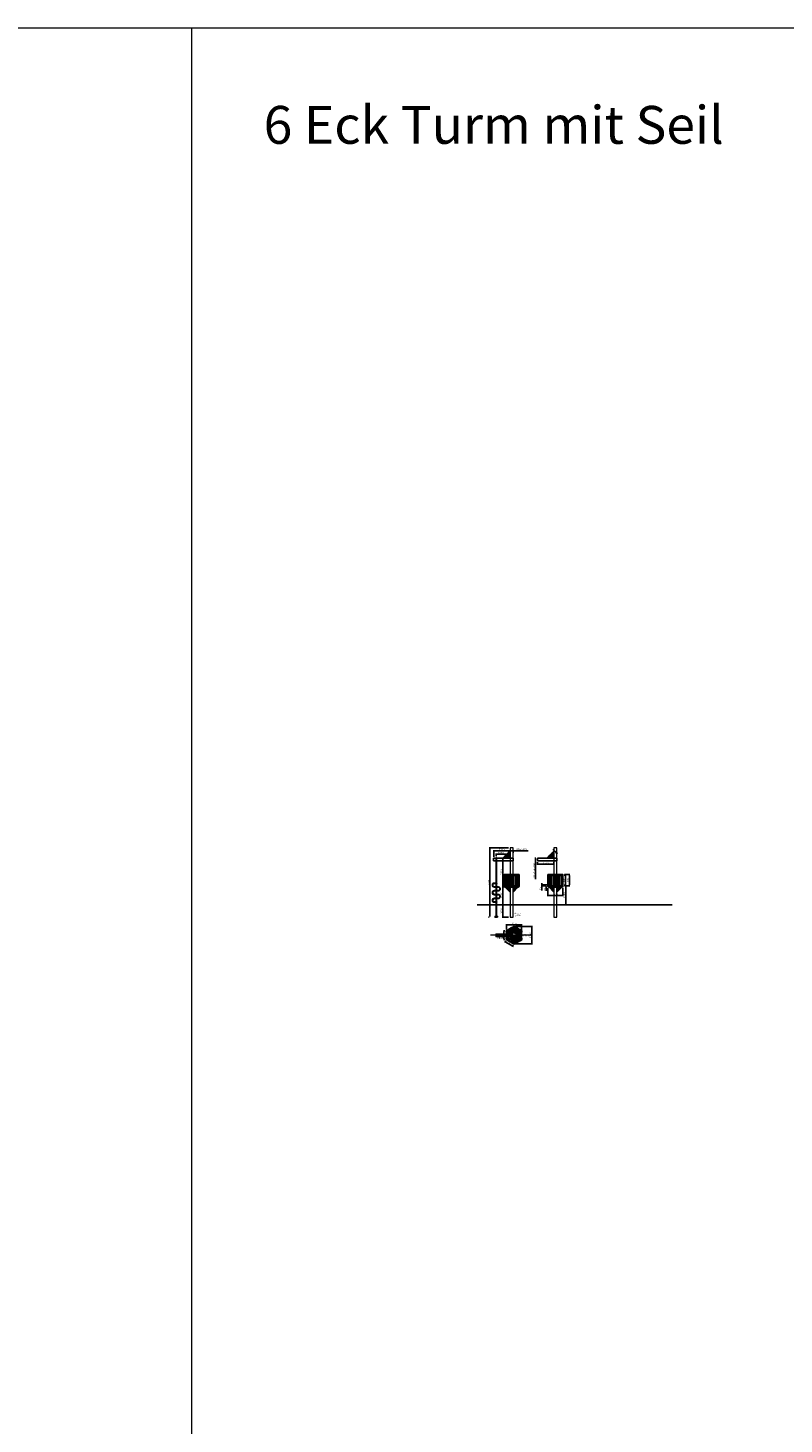
# Model space of a CAD drawing. Units: millimetres. Extents: x -21 to 503815, y -715104 to 15779.
# Drawn here: x 84425 to 144338, y -367137 to -256493 of the extents above; entities that cross this region are included whole.
import ezdxf

# ---------------------------------------------------------------- set-up
doc = ezdxf.new("R2010")
doc.units = ezdxf.units.MM
doc.header["$LTSCALE"] = 0.5
doc.header["$PDMODE"] = 32
doc.header["$PDSIZE"] = -1
for name, color, linetype, lineweight in [('AM_5', 5, 'Continuous', 50), ('Bem.Grundriß', 5, 'Continuous', 15), ('hilfs', 30, 'Continuous', 15), ('Knarre', 7, 'Continuous', 15), ('linie', 1, 'Continuous', 15), ('Normál', 1, 'Continuous', 15)]:
    doc.layers.add(name, color=color, linetype=linetype, lineweight=lineweight)
doc.styles.add('Stil1', font='timesbd.ttf')
doc.dimstyles.new('ISO-25$0', dxfattribs={"dimscale": 30, "dimtxt": 2, "dimasz": 2.5, "dimexe": 1.25, "dimexo": 3, "dimtad": 1, "dimtxsty": 'Standard', "dimcen": 2.5, "dimadec": 0, "dimazin": 0, "dimtfac": 1, "dimtmove": 0, "dimatfit": 3, "dimfxl": 0, "dimarcsym": 0})

# ---------------------------------------------------------------- blocks, each defined once
blk = doc.blocks.new('*D272')
at = {"layer": 'Bem.Grundriß', "color": 0, "lineweight": -2, "transparency": 16777216}
for p, q in [((122168, -324474), (121999, -324474)), ((122049, -324534), (122049, -325914)), ((121929, -325974), (121999, -325974))]:
    blk.add_line(p, q, dxfattribs=at)
at = {"layer": 'Bem.Grundriß', "color": 0, "transparency": 16777216}
for points in [[(122059, -324534), (122039, -324534), (122049, -324474)], [(122039, -325914), (122059, -325914), (122049, -325974)]]:
    blk.add_solid(points, dxfattribs=at)
at = {"layer": 'Defpoints', "color": 0, "transparency": 16777216}
for p in [(122288, -324474), (122049, -325974), (122049, -325974)]:
    blk.add_point(p, dxfattribs=at)
at = {"layer": 'Bem.Grundriß', "color": 0, "transparency": 16777216, "insert": (121954, -325216), "char_height": 140, "attachment_point": 5, "rotation": 90}
blk.add_mtext('\\A1;1500', dxfattribs=at)
blk = doc.blocks.new('*D273')
at = {"layer": 'Bem.Grundriß', "color": 0, "lineweight": -2, "transparency": 16777216}
for p, q in [((121927, -322293), (121997, -322293)), ((122047, -322353), (122047, -324414)), ((122035, -324474), (121997, -324474))]:
    blk.add_line(p, q, dxfattribs=at)
at = {"layer": 'Bem.Grundriß', "color": 0, "transparency": 16777216}
for points in [[(122057, -322353), (122037, -322353), (122047, -322293)], [(122037, -324414), (122057, -324414), (122047, -324474)]]:
    blk.add_solid(points, dxfattribs=at)
at = {"layer": 'Defpoints', "color": 0, "transparency": 16777216}
for p in [(122047, -322293), (122047, -324474), (122155, -324474)]:
    blk.add_point(p, dxfattribs=at)
at = {"layer": 'Bem.Grundriß', "color": 0, "transparency": 16777216, "insert": (121952, -323384), "char_height": 140, "attachment_point": 5, "rotation": 90}
blk.add_mtext('\\A1;2181', dxfattribs=at)
blk = doc.blocks.new('*D274')
at = {"layer": 'Bem.Grundriß', "color": 0, "lineweight": -2, "transparency": 16777216}
for p, q in [((121929, -325974), (121999, -325974)), ((122049, -326034), (122049, -326914)), ((122508, -326974), (121999, -326974))]:
    blk.add_line(p, q, dxfattribs=at)
at = {"layer": 'Bem.Grundriß', "color": 0, "transparency": 16777216}
for points in [[(122059, -326034), (122039, -326034), (122049, -325974)], [(122039, -326914), (122059, -326914), (122049, -326974)]]:
    blk.add_solid(points, dxfattribs=at)
at = {"layer": 'Defpoints', "color": 0, "transparency": 16777216}
for p in [(122049, -325974), (122049, -326974), (122628, -326974)]:
    blk.add_point(p, dxfattribs=at)
at = {"layer": 'Bem.Grundriß', "color": 0, "transparency": 16777216, "insert": (121954, -326474), "char_height": 140, "attachment_point": 5, "rotation": 90}
blk.add_mtext('\\A1;1000', dxfattribs=at)
blk = doc.blocks.new('*D275')
at = {"layer": 'Bem.Grundriß', "color": 0, "lineweight": -2, "transparency": 16777216}
for p, q in [((122508, -321474), (120982, -321474)), ((121032, -326914), (121032, -321534)), ((120912, -326974), (120982, -326974))]:
    blk.add_line(p, q, dxfattribs=at)
at = {"layer": 'Bem.Grundriß', "color": 0, "transparency": 16777216}
for points in [[(121042, -321534), (121022, -321534), (121032, -321474)], [(121022, -326914), (121042, -326914), (121032, -326974)]]:
    blk.add_solid(points, dxfattribs=at)
at = {"layer": 'Defpoints', "color": 0, "transparency": 16777216}
for p in [(121032, -321474), (122628, -321474), (121032, -326974)]:
    blk.add_point(p, dxfattribs=at)
at = {"layer": 'Bem.Grundriß', "color": 0, "transparency": 16777216, "insert": (120937, -324224), "char_height": 140, "attachment_point": 5, "rotation": 90}
blk.add_mtext('\\A1;5500', dxfattribs=at)
blk = doc.blocks.new('*D276')
at = {"layer": 'Bem.Grundriß', "color": 0, "lineweight": -2, "transparency": 16777216}
for p, q in [((121328, -322173), (121328, -321657)), ((121388, -321707), (122568, -321707)), ((122628, -321854), (122628, -321657))]:
    blk.add_line(p, q, dxfattribs=at)
at = {"layer": 'Bem.Grundriß', "color": 0, "transparency": 16777216}
for points in [[(121388, -321697), (121388, -321717), (121328, -321707)], [(122568, -321717), (122568, -321697), (122628, -321707)]]:
    blk.add_solid(points, dxfattribs=at)
at = {"layer": 'Defpoints', "color": 0, "transparency": 16777216}
for p in [(122628, -321707), (121328, -322293), (122628, -321974)]:
    blk.add_point(p, dxfattribs=at)
at = {"layer": 'Bem.Grundriß', "color": 0, "transparency": 16777216, "insert": (121967, -321612), "char_height": 140, "attachment_point": 5}
blk.add_mtext('\\A1;1300', dxfattribs=at)
blk = doc.blocks.new('*D277')
at = {"layer": 'Bem.Grundriß', "color": 0, "lineweight": -2, "transparency": 16777216}
for p, q in [((121538, -322123), (121538, -321914)), ((121598, -321964), (122568, -321964)), ((122628, -322123), (122628, -321914))]:
    blk.add_line(p, q, dxfattribs=at)
at = {"layer": 'Bem.Grundriß', "color": 0, "transparency": 16777216}
for points in [[(121598, -321954), (121598, -321974), (121538, -321964)], [(122568, -321974), (122568, -321954), (122628, -321964)]]:
    blk.add_solid(points, dxfattribs=at)
at = {"layer": 'Defpoints', "color": 0, "transparency": 16777216}
for p in [(122628, -321964), (121538, -322243), (122628, -322243)]:
    blk.add_point(p, dxfattribs=at)
at = {"layer": 'Bem.Grundriß', "color": 0, "transparency": 16777216, "insert": (121894, -321869), "char_height": 140, "attachment_point": 5}
blk.add_mtext('\\A1;1090', dxfattribs=at)
blk = doc.blocks.new('*D278')
at = {"layer": 'Bem.Grundriß', "color": 0, "lineweight": -2, "transparency": 16777216}
for p, q in [((125621, -324664), (125621, -325305)), ((125681, -325255), (126761, -325255)), ((126821, -324664), (126821, -325305))]:
    blk.add_line(p, q, dxfattribs=at)
at = {"layer": 'Bem.Grundriß', "color": 0, "transparency": 16777216}
for points in [[(125681, -325245), (125681, -325265), (125621, -325255)], [(126761, -325265), (126761, -325245), (126821, -325255)]]:
    blk.add_solid(points, dxfattribs=at)
at = {"layer": 'Defpoints', "color": 0, "transparency": 16777216}
for p in [(125621, -324544), (126821, -324544), (126821, -325255)]:
    blk.add_point(p, dxfattribs=at)
at = {"layer": 'Bem.Grundriß', "color": 0, "transparency": 16777216, "insert": (126221, -325160), "char_height": 140, "attachment_point": 5}
blk.add_mtext('\\A1;1200', dxfattribs=at)
blk = doc.blocks.new('*D279')
at = {"layer": 'Bem.Grundriß', "color": 0, "lineweight": -2, "transparency": 16777216}
for p, q in [((125501, -324394), (125095, -324394)), ((125501, -324474), (125095, -324474)), ((125145, -324334), (125145, -324274)), ((125145, -324394), (125145, -324474)), ((125145, -324474), (125145, -324860)), ((125145, -324534), (125145, -324594))]:
    blk.add_line(p, q, dxfattribs=at)
at = {"layer": 'Bem.Grundriß', "color": 0, "transparency": 16777216}
for points in [[(125135, -324334), (125155, -324334), (125145, -324394)], [(125155, -324534), (125135, -324534), (125145, -324474)]]:
    blk.add_solid(points, dxfattribs=at)
at = {"layer": 'Defpoints', "color": 0, "transparency": 16777216}
for p in [(125145, -324474), (125621, -324394), (125621, -324474)]:
    blk.add_point(p, dxfattribs=at)
at = {"layer": 'Bem.Grundriß', "color": 0, "transparency": 16777216, "insert": (125050, -324727), "char_height": 140, "attachment_point": 5, "rotation": 90}
blk.add_mtext('\\A1;80', dxfattribs=at)
blk = doc.blocks.new('*D280')
at = {"layer": 'Bem.Grundriß', "color": 0, "lineweight": -2, "transparency": 16777216}
for p, q in [((126941, -323594), (127376, -323594)), ((127326, -323654), (127326, -324414)), ((126941, -324474), (127376, -324474))]:
    blk.add_line(p, q, dxfattribs=at)
at = {"layer": 'Bem.Grundriß', "color": 0, "transparency": 16777216}
for points in [[(127336, -323654), (127316, -323654), (127326, -323594)], [(127316, -324414), (127336, -324414), (127326, -324474)]]:
    blk.add_solid(points, dxfattribs=at)
at = {"layer": 'Defpoints', "color": 0, "transparency": 16777216}
for p in [(126821, -323594), (126821, -324474), (127326, -324474)]:
    blk.add_point(p, dxfattribs=at)
at = {"layer": 'Bem.Grundriß', "color": 0, "transparency": 16777216, "insert": (127231, -324034), "char_height": 140, "attachment_point": 5, "rotation": 90}
blk.add_mtext('\\A1;880', dxfattribs=at)
blk = doc.blocks.new('*D281')
at = {"layer": 'Bem.Grundriß', "color": 0, "lineweight": -2, "transparency": 16777216}
for p, q in [((126907, -323634), (127063, -323634)), ((127013, -323694), (127013, -324374)), ((126907, -324434), (127063, -324434))]:
    blk.add_line(p, q, dxfattribs=at)
at = {"layer": 'Bem.Grundriß', "color": 0, "transparency": 16777216}
for points in [[(127023, -323694), (127003, -323694), (127013, -323634)], [(127003, -324374), (127023, -324374), (127013, -324434)]]:
    blk.add_solid(points, dxfattribs=at)
at = {"layer": 'Defpoints', "color": 0, "transparency": 16777216}
for p in [(126787, -323634), (126787, -324434), (127013, -324434)]:
    blk.add_point(p, dxfattribs=at)
at = {"layer": 'Bem.Grundriß', "color": 0, "transparency": 16777216, "insert": (126918, -324029), "char_height": 140, "attachment_point": 5, "rotation": 90}
blk.add_mtext('\\A1;800', dxfattribs=at)
blk = doc.blocks.new('*D282')
at = {"layer": 'Bem.Grundriß', "color": 0, "lineweight": -2, "transparency": 16777216}
for p, q in [((126941, -324474), (127083, -324474)), ((127033, -324534), (127033, -325914)), ((126941, -325974), (127083, -325974))]:
    blk.add_line(p, q, dxfattribs=at)
at = {"layer": 'Bem.Grundriß', "color": 0, "transparency": 16777216}
for points in [[(127043, -324534), (127023, -324534), (127033, -324474)], [(127023, -325914), (127043, -325914), (127033, -325974)]]:
    blk.add_solid(points, dxfattribs=at)
at = {"layer": 'Defpoints', "color": 0, "transparency": 16777216}
for p in [(126821, -324474), (126821, -325974), (127033, -325974)]:
    blk.add_point(p, dxfattribs=at)
at = {"layer": 'Bem.Grundriß', "color": 0, "transparency": 16777216, "insert": (126938, -325224), "char_height": 140, "attachment_point": 5, "rotation": 90}
blk.add_mtext('\\A1;1500', dxfattribs=at)
blk = doc.blocks.new('*D283')
at = {"layer": 'Bem.Grundriß', "color": 0, "lineweight": -2, "transparency": 16777216}
for p, q in [((125501, -324474), (125434, -324474)), ((125501, -324504), (125434, -324504)), ((125484, -324414), (125484, -324354)), ((125484, -324474), (125484, -324504)), ((125484, -324564), (125484, -324890))]:
    blk.add_line(p, q, dxfattribs=at)
at = {"layer": 'Bem.Grundriß', "color": 0, "transparency": 16777216}
for points in [[(125474, -324414), (125494, -324414), (125484, -324474)], [(125494, -324564), (125474, -324564), (125484, -324504)]]:
    blk.add_solid(points, dxfattribs=at)
at = {"layer": 'Defpoints', "color": 0, "transparency": 16777216}
for p in [(125484, -324504), (125621, -324474), (125621, -324504)]:
    blk.add_point(p, dxfattribs=at)
at = {"layer": 'Bem.Grundriß', "color": 0, "transparency": 16777216, "insert": (125389, -324757), "char_height": 140, "attachment_point": 5, "rotation": 90}
blk.add_mtext('\\A1;30', dxfattribs=at)
blk = doc.blocks.new('*D284')
at = {"layer": 'Bem.Grundriß', "color": 0, "lineweight": -2, "transparency": 16777216}
for p, q in [((122628, -321854), (122628, -321657)), ((122808, -321707), (122688, -321707)), ((122868, -321854), (122868, -321657)), ((122868, -321707), (124055, -321707))]:
    blk.add_line(p, q, dxfattribs=at)
at = {"layer": 'Bem.Grundriß', "color": 0, "transparency": 16777216}
for points in [[(122688, -321697), (122688, -321717), (122628, -321707)], [(122808, -321717), (122808, -321697), (122868, -321707)]]:
    blk.add_solid(points, dxfattribs=at)
at = {"layer": 'Defpoints', "color": 0, "transparency": 16777216}
for p in [(122628, -321707), (122628, -321974), (122868, -321974)]:
    blk.add_point(p, dxfattribs=at)
at = {"layer": 'Bem.Grundriß', "color": 0, "transparency": 16777216, "insert": (123525, -321611), "char_height": 140, "attachment_point": 5}
blk.add_mtext('\\A1;%%C300-350', dxfattribs=at)
blk = doc.blocks.new('*D285')
at = {"layer": 'Bem.Grundriß', "color": 0, "lineweight": -2, "transparency": 16777216}
for p, q in [((124801, -322613), (124801, -322824)), ((124861, -322774), (126041, -322774)), ((126101, -322613), (126101, -322824))]:
    blk.add_line(p, q, dxfattribs=at)
at = {"layer": 'Bem.Grundriß', "color": 0, "transparency": 16777216}
for points in [[(124861, -322764), (124861, -322784), (124801, -322774)], [(126041, -322784), (126041, -322764), (126101, -322774)]]:
    blk.add_solid(points, dxfattribs=at)
at = {"layer": 'Defpoints', "color": 0, "transparency": 16777216}
for p in [(124801, -322493), (126101, -322493), (126101, -322774)]:
    blk.add_point(p, dxfattribs=at)
at = {"layer": 'Bem.Grundriß', "color": 0, "transparency": 16777216, "insert": (125451, -322679), "char_height": 140, "attachment_point": 5}
blk.add_mtext('\\A1;1300', dxfattribs=at)
blk = doc.blocks.new('*D286')
at = {"layer": 'Bem.Grundriß', "color": 0, "lineweight": -2, "transparency": 16777216}
for p, q in [((124681, -322293), (124598, -322293)), ((124681, -322493), (124598, -322493)), ((124648, -322353), (124648, -322433)), ((124648, -322493), (124648, -323963))]:
    blk.add_line(p, q, dxfattribs=at)
at = {"layer": 'Bem.Grundriß', "color": 0, "transparency": 16777216}
for points in [[(124658, -322353), (124638, -322353), (124648, -322293)], [(124638, -322433), (124658, -322433), (124648, -322493)]]:
    blk.add_solid(points, dxfattribs=at)
at = {"layer": 'Defpoints', "color": 0, "transparency": 16777216}
for p in [(124648, -322493), (124801, -322293), (124801, -322493)]:
    blk.add_point(p, dxfattribs=at)
at = {"layer": 'Bem.Grundriß', "color": 0, "transparency": 16777216, "insert": (124553, -323258), "char_height": 140, "attachment_point": 5, "rotation": 90}
blk.add_mtext('\\A1;RH %%C140-180', dxfattribs=at)
blk = doc.blocks.new('A$C28974419')
at = {"color": 0, "linetype": 'Continuous', "lineweight": 0}
for p, q in [((93, 468), (131, 490)), ((93, 436), (93, 468)), ((93, 466), (111, 435)), ((134, 483), (101, 464)), ((101, 464), (101, 435)), ((111, 435), (101, 452)), ((125, 434), (102, 474)), ((102, 474), (125, 434)), ((138, 435), (113, 480)), ((117, 473), (138, 435)), ((123, 486), (146, 447)), ((146, 447), (127, 479)), ((131, 490), (153, 503)), ((133, 492), (159, 447)), ((153, 494), (134, 483)), ((159, 447), (137, 485)), ((144, 498), (204, 394)), ((200, 401), (148, 491)), ((153, 503), (213, 468)), ((205, 464), (153, 494)), ((155, 502), (213, 402)), ((205, 416), (163, 488)), ((176, 490), (213, 426)), ((205, 440), (184, 476)), ((197, 478), (213, 450)), ((205, 404), (205, 464)), ((205, 464), (205, 464)), ((205, 464), (205, 464)), ((213, 468), (213, 399)), ((130, 378), (93, 442)), ((93, 399), (93, 436)), ((109, 390), (93, 418)), ((153, 364), (93, 399)), ((101, 435), (101, 404)), ((101, 428), (122, 392)), ((101, 404), (101, 404)), ((101, 404), (101, 404)), ((101, 404), (153, 374)), ((143, 380), (111, 435)), ((111, 435), (151, 366)), ((158, 377), (125, 434)), ((125, 434), (162, 370)), ((147, 420), (169, 383)), ((173, 376), (147, 420)), ((153, 374), (205, 404)), ((213, 399), (153, 364)), ((179, 389), (161, 421)), ((161, 421), (183, 382)), ((189, 395), (168, 432)), ((168, 432), (193, 388))]:
    blk.add_line(p, q, dxfattribs=at)
blk.add_circle((153, 434), 17.5, dxfattribs=at)
at = {"layer": 'linie', "linetype": 'Continuous', "lineweight": 0}
blk.add_circle((153, 434), 17.5, dxfattribs=at)
blk = doc.blocks.new('*D287')
at = {"layer": 'Bem.Grundriß', "color": 0, "lineweight": -2, "transparency": 16777216}
for p, q in [((122222, -328051), (122095, -328051)), ((122145, -328111), (122145, -328684)), ((122222, -328744), (122095, -328744))]:
    blk.add_line(p, q, dxfattribs=at)
at = {"layer": 'Bem.Grundriß', "color": 0, "transparency": 16777216}
for points in [[(122155, -328111), (122135, -328111), (122145, -328051)], [(122135, -328684), (122155, -328684), (122145, -328744)]]:
    blk.add_solid(points, dxfattribs=at)
at = {"layer": 'Defpoints', "color": 0, "transparency": 16777216}
for p in [(122342, -328051), (122145, -328744), (122342, -328744)]:
    blk.add_point(p, dxfattribs=at)
at = {"layer": 'Bem.Grundriß', "color": 0, "transparency": 16777216, "insert": (122050, -328398), "char_height": 140, "attachment_point": 5, "rotation": 90}
blk.add_mtext('\\A1;693', dxfattribs=at)
blk = doc.blocks.new('*D288')
at = {"layer": 'Bem.Grundriß', "color": 0, "lineweight": -2, "transparency": 16777216}
for p, q in [((122282, -328848), (122210, -328972)), ((122287, -328958), (122783, -329245)), ((122882, -329194), (122810, -329318))]:
    blk.add_line(p, q, dxfattribs=at)
at = {"layer": 'Bem.Grundriß', "color": 0, "transparency": 16777216}
for points in [[(122292, -328950), (122282, -328967), (122235, -328928)], [(122778, -329254), (122788, -329236), (122835, -329275)]]:
    blk.add_solid(points, dxfattribs=at)
at = {"layer": 'Defpoints', "color": 0, "transparency": 16777216}
for p in [(122342, -328744), (122835, -329275), (122942, -329090)]:
    blk.add_point(p, dxfattribs=at)
at = {"layer": 'Bem.Grundriß', "color": 0, "transparency": 16777216, "insert": (122583, -329019), "char_height": 140, "attachment_point": 5, "rotation": 330}
blk.add_mtext('\\A1;693', dxfattribs=at)
blk = doc.blocks.new('*D289')
at = {"layer": 'Bem.Grundriß', "color": 0, "lineweight": -2, "transparency": 16777216}
for p, q in [((122342, -327931), (122342, -327528)), ((122402, -327578), (123482, -327578)), ((123542, -327931), (123542, -327528))]:
    blk.add_line(p, q, dxfattribs=at)
at = {"layer": 'Bem.Grundriß', "color": 0, "transparency": 16777216}
for points in [[(122402, -327568), (122402, -327588), (122342, -327578)], [(123482, -327588), (123482, -327568), (123542, -327578)]]:
    blk.add_solid(points, dxfattribs=at)
at = {"layer": 'Defpoints', "color": 0, "transparency": 16777216}
for p in [(122342, -328051), (123542, -327578), (123542, -328051)]:
    blk.add_point(p, dxfattribs=at)
at = {"layer": 'Bem.Grundriß', "color": 0, "transparency": 16777216, "insert": (122942, -327483), "char_height": 140, "attachment_point": 5}
blk.add_mtext('\\A1;1200', dxfattribs=at)
blk = doc.blocks.new('*D290')
at = {"layer": 'Bem.Grundriß', "color": 0, "lineweight": -2, "transparency": 16777216}
for p, q in [((123062, -327705), (124399, -327705)), ((124349, -327765), (124349, -329030)), ((123062, -329090), (124399, -329090))]:
    blk.add_line(p, q, dxfattribs=at)
at = {"layer": 'Bem.Grundriß', "color": 0, "transparency": 16777216}
for points in [[(124359, -327765), (124339, -327765), (124349, -327705)], [(124339, -329030), (124359, -329030), (124349, -329090)]]:
    blk.add_solid(points, dxfattribs=at)
at = {"layer": 'Defpoints', "color": 0, "transparency": 16777216}
for p in [(122942, -327705), (122942, -329090), (124349, -329090)]:
    blk.add_point(p, dxfattribs=at)
at = {"layer": 'Bem.Grundriß', "color": 0, "transparency": 16777216, "insert": (124254, -328398), "char_height": 140, "attachment_point": 5, "rotation": 90}
blk.add_mtext('\\A1;1386', dxfattribs=at)
blk = doc.blocks.new('*D291')
at = {"layer": 'AM_5', "color": 0, "linetype": 'ByBlock', "lineweight": -2, "transparency": 16777216}
for p, q in [((126079, -321644), (126026, -321591)), ((126095, -321734), (126158, -321671)), ((126132, -321697), (126181, -321747)), ((126144, -321784), (126208, -321720)), ((126234, -321800), (126379, -321945))]:
    blk.add_line(p, q, dxfattribs=at)
at = {"layer": 'AM_5', "color": 0, "transparency": 16777216}
for points in [[(126070, -321653), (126087, -321635), (126132, -321697)], [(126243, -321791), (126225, -321809), (126181, -321747)]]:
    blk.add_solid(points, dxfattribs=at)
at = {"layer": 'Defpoints', "color": 0, "transparency": 16777216}
for p in [(126031, -321798), (126081, -321847), (126181, -321747)]:
    blk.add_point(p, dxfattribs=at)
at = {"layer": 'AM_5', "color": 0, "transparency": 16777216, "insert": (126368, -321864), "char_height": 60, "attachment_point": 5, "rotation": 315}
blk.add_mtext('70', dxfattribs=at)

msp = doc.modelspace()

# ---------------------------------------------------------------- linework, layer by layer
for p, q in [((122747.844, -323673.896, 3494.704), (122747.844, -323593.896, 3494.704)), ((126221.287, -323673.896), (126221.287, -323593.896)), ((122147.844, -324543.896, 3494.704), (122187.844, -324583.896, 3494.704)), ((123347.844, -324543.896, 3494.704), (123307.844, -324583.896, 3494.704)), ((125621.287, -324543.896), (125661.287, -324583.896)), ((126821.287, -324543.896), (126781.287, -324583.896)), ((120031.892, -325973.896, 3494.704), (135469.86, -325973.896, 3494.704)), ((124359.506, -325973.896), (127694.866, -325973.896)), ((122798.243, -328297.94), (122798.243, -328397.813)), ((122798.243, -328397.813), (123116.946, -328397.813))]:
    msp.add_line(p, q)
at = {"elevation": 3494.704}
for points in [[(122062.159, -322293.349), (122161.154, -322293.349), (122627.844, -321826.659), (122627.844, -321727.664)], [(122380.169, -322293.349), (122489.294, -322293.349), (122462.494, -321892.332), (122349.294, -322006.236)], [(122518.72, -322293.349), (122627.844, -322293.349), (122627.844, -321727.664), (122487.844, -321867.664)], [(121327.844, -322293.349), (121327.844, -322493.349), (122867.844, -322493.349), (122867.844, -322293.349)], [(121555.344, -322533.349), (121520.344, -322533.349), (121520.344, -322493.349), (121555.344, -322493.349)], [(121543.844, -322493.349), (121531.844, -322493.349), (121531.844, -322243.349), (121543.844, -322243.349)], [(122627.844, -322293.349), (122627.844, -322223.349), (122230.778, -322223.349), (122160.581, -322293.349)], [(122209.034, -322292.923), (122350.916, -322293.327), (122299.512, -322055.946), (122186.312, -322169.85)], [(122147.844, -323593.896), (122147.844, -323673.896), (123347.844, -323673.896), (123347.844, -323593.896)], [(122147.844, -324543.896), (122222.844, -324583.896), (122222.844, -323593.896), (122147.844, -323593.896)], [(122252.844, -324583.896), (122392.844, -324583.896), (122392.844, -323593.896), (122252.844, -323593.896)], [(122422.844, -324583.896), (122562.844, -324583.896), (122562.844, -323593.896), (122422.844, -323593.896)], [(122592.844, -324583.896), (122732.844, -324583.896), (122732.844, -323593.896), (122592.844, -323593.896)], [(122762.844, -324583.896), (122902.844, -324583.896), (122902.844, -323593.896), (122762.844, -323593.896)], [(122932.844, -324583.896), (123072.844, -324583.896), (123072.844, -323593.896), (122932.844, -323593.896)], [(123102.844, -324583.896), (123242.844, -324583.896), (123242.844, -323593.896), (123102.844, -323593.896)], [(123347.844, -324543.896), (123272.844, -324583.896), (123272.844, -323593.896), (123347.844, -323593.896)], [(123347.844, -324503.896), (123347.844, -324473.896), (122147.844, -324473.896), (122147.844, -324503.896)], [(122287.844, -324503.896), (122287.844, -324473.896), (122147.844, -324473.896), (122147.844, -324503.896)], [(122427.844, -324503.896), (122427.844, -324473.896), (122287.844, -324473.896), (122287.844, -324503.896)], [(122567.844, -324503.896), (122567.844, -324473.896), (122427.844, -324473.896), (122427.844, -324503.896)], [(122707.844, -324503.896), (122707.844, -324473.896), (122567.844, -324473.896), (122567.844, -324503.896)], [(122847.844, -324503.896), (122847.844, -324473.896), (122707.844, -324473.896), (122707.844, -324503.896)], [(122987.844, -324503.896), (122987.844, -324473.896), (122847.844, -324473.896), (122847.844, -324503.896)], [(123127.844, -324503.896), (123127.844, -324473.896), (122987.844, -324473.896), (122987.844, -324503.896)], [(123267.844, -324503.896), (123267.844, -324473.896), (123127.844, -324473.896), (123127.844, -324503.896)], [(123347.844, -324503.896), (123347.844, -324473.896), (123267.844, -324473.896), (123267.844, -324503.896)], [(121555.344, -326173.896), (121520.344, -326173.896), (121520.344, -326133.896), (121555.344, -326133.896)], [(121637.844, -326973.896), (121437.844, -326973.896), (121437.844, -326903.896), (121637.844, -326903.896)]]:
    msp.add_lwpolyline(points, close=True, dxfattribs=at)
for points in [[(125535.602, -322293.349), (125634.597, -322293.349), (126101.287, -321826.659), (126101.287, -321727.664)], [(125853.612, -322293.349), (125962.736, -322293.349), (125935.937, -321892.332), (125822.736, -322006.236)], [(125992.163, -322293.349), (126101.287, -322293.349), (126101.287, -321727.664), (125961.287, -321867.664)], [(124801.287, -322293.349), (124801.287, -322493.349), (126341.287, -322493.349), (126341.287, -322293.349)], [(126101.287, -322293.349), (126101.287, -322223.349), (125704.221, -322223.349), (125634.024, -322293.349)], [(125682.477, -322292.923), (125824.359, -322293.327), (125772.955, -322055.946), (125659.755, -322169.85)], [(125621.287, -323593.896), (125621.287, -323673.896), (126821.287, -323673.896), (126821.287, -323593.896)], [(125621.287, -324543.896), (125696.287, -324583.896), (125696.287, -323593.896), (125621.287, -323593.896)], [(125726.287, -324583.896), (125866.287, -324583.896), (125866.287, -323593.896), (125726.287, -323593.896)], [(125896.287, -324583.896), (126036.287, -324583.896), (126036.287, -323593.896), (125896.287, -323593.896)], [(126066.287, -324583.896), (126206.287, -324583.896), (126206.287, -323593.896), (126066.287, -323593.896)], [(126236.287, -324583.896), (126376.287, -324583.896), (126376.287, -323593.896), (126236.287, -323593.896)], [(126406.287, -324583.896), (126546.287, -324583.896), (126546.287, -323593.896), (126406.287, -323593.896)], [(126576.287, -324583.896), (126716.287, -324583.896), (126716.287, -323593.896), (126576.287, -323593.896)], [(126821.287, -324543.896), (126746.287, -324583.896), (126746.287, -323593.896), (126821.287, -323593.896)], [(126821.287, -324503.896), (126821.287, -324473.896), (125621.287, -324473.896), (125621.287, -324503.896)], [(125761.287, -324503.896), (125761.287, -324473.896), (125621.287, -324473.896), (125621.287, -324503.896)], [(125901.287, -324503.896), (125901.287, -324473.896), (125761.287, -324473.896), (125761.287, -324503.896)], [(126041.287, -324503.896), (126041.287, -324473.896), (125901.287, -324473.896), (125901.287, -324503.896)], [(126181.287, -324503.896), (126181.287, -324473.896), (126041.287, -324473.896), (126041.287, -324503.896)], [(126321.287, -324503.896), (126321.287, -324473.896), (126181.287, -324473.896), (126181.287, -324503.896)], [(126461.287, -324503.896), (126461.287, -324473.896), (126321.287, -324473.896), (126321.287, -324503.896)], [(126601.287, -324503.896), (126601.287, -324473.896), (126461.287, -324473.896), (126461.287, -324503.896)], [(126741.287, -324503.896), (126741.287, -324473.896), (126601.287, -324473.896), (126601.287, -324503.896)], [(126821.287, -324503.896), (126821.287, -324473.896), (126741.287, -324473.896), (126741.287, -324503.896)]]:
    msp.add_lwpolyline(points, close=True)
for points in [[(121525.844, -322493.349), (121525.844, -326173.896)], [(121537.844, -322493.349), (121537.844, -326173.896)], [(121549.844, -322493.349), (121549.844, -326173.896)], [(121387.844, -324261.896), (121587.844, -324261.896)], [(121387.844, -324273.896), (121587.844, -324273.896)], [(121387.844, -324285.896), (121587.844, -324285.896)], [(121387.844, -324561.896), (121537.844, -324561.896)], [(121387.844, -324573.896), (121537.844, -324573.896)], [(121387.844, -324585.896), (121537.844, -324585.896)], [(121387.844, -324861.896), (121537.844, -324861.896)], [(121387.844, -324873.896), (121537.844, -324873.896)], [(121387.844, -324885.896), (121537.844, -324885.896)], [(121387.844, -325161.896), (121537.844, -325161.896)], [(121387.844, -325173.896), (121537.844, -325173.896)], [(121387.844, -325185.896), (121537.844, -325185.896)], [(121687.844, -324561.896), (121537.844, -324561.896)], [(121687.844, -324573.896), (121537.844, -324573.896)], [(121687.844, -324585.896), (121537.844, -324585.896)], [(121687.844, -324861.896), (121537.844, -324861.896)], [(121687.844, -324873.896), (121537.844, -324873.896)], [(121687.844, -324885.896), (121537.844, -324885.896)], [(121687.844, -325161.896), (121537.844, -325161.896)], [(121687.844, -325173.896), (121537.844, -325173.896)], [(121687.844, -325185.896), (121537.844, -325185.896)], [(121587.844, -324285.896), (121587.844, -324261.896)], [(123347.844, -324543.896), (123347.844, -324503.896), (122147.844, -324503.896), (122147.844, -324543.896)], [(122187.844, -324583.896), (123307.844, -324583.896)], [(121387.844, -325461.896), (121537.844, -325461.896)], [(121387.844, -325473.896), (121537.844, -325473.896)], [(121387.844, -325485.896), (121537.844, -325485.896)], [(121387.844, -325761.896), (121537.844, -325761.896)], [(121387.844, -325773.896), (121537.844, -325773.896)], [(121387.844, -325785.896), (121537.844, -325785.896)], [(121527.844, -326173.896), (121527.844, -326973.896)], [(121687.844, -325461.896), (121537.844, -325461.896)], [(121687.844, -325473.896), (121537.844, -325473.896)], [(121687.844, -325485.896), (121537.844, -325485.896)], [(121587.844, -325761.896), (121537.844, -325761.896)], [(121537.844, -325761.896), (121587.844, -325761.896), (121587.844, -325785.896)], [(121587.844, -325773.896), (121537.844, -325773.896)], [(121587.844, -325785.896), (121537.844, -325785.896)], [(121687.844, -325973.896), (121537.844, -325973.896)], [(121537.844, -326173.896), (121537.844, -326973.896)], [(121547.844, -326173.896), (121547.844, -326973.896)], [(121547.844, -326973.896), (121527.844, -326973.896)]]:
    msp.add_lwpolyline(points, dxfattribs=at)
for points in [[(126821.287, -324543.896), (126821.287, -324503.896), (125621.287, -324503.896), (125621.287, -324543.896)], [(125661.287, -324583.896), (126781.287, -324583.896)], [(122798.243, -328297.94), (121521.946, -328298.449), (121521.946, -328498.449), (123116.946, -328497.813), (123116.946, -328397.813)]]:
    msp.add_lwpolyline(points)
for centre, radius, start, end in [((121387.844, -324423.896, 3494.704), 162, 90, 270), ((121387.844, -325023.896, 3494.704), 162, 90, 270), ((121387.844, -324423.896, 3494.704), 150, 90, 270), ((121387.844, -325023.896, 3494.704), 150, 90, 270), ((121387.844, -324423.896, 3494.704), 138, 90, 270), ((121387.844, -325023.896, 3494.704), 138, 90, 270), ((121687.844, -324723.896, 3494.704), 162, 270, 90), ((121687.844, -324723.896, 3494.704), 150, 270, 90), ((121687.844, -324723.896, 3494.704), 138, 270, 90), ((121687.844, -325323.896, 3494.704), 162, 270, 90), ((121687.844, -325323.896, 3494.704), 150, 270, 90), ((121687.844, -325323.896, 3494.704), 138, 270, 90), ((121387.844, -325623.896, 3494.704), 162, 90, 270), ((121387.844, -325623.896, 3494.704), 150, 90, 270), ((121387.844, -325623.896, 3494.704), 138, 90, 270)]:
    msp.add_arc(centre, radius, start, end)
at = {"layer": 'hilfs'}
msp.add_line((124415.524, -328397.813), (121080.164, -328397.813), dxfattribs=at)
at = {"layer": 'linie', "elevation": 3494.704}
msp.add_lwpolyline([(122627.844, -326973.896), (122867.844, -326973.896), (122867.844, -321473.896), (122627.844, -321473.896)], close=True, dxfattribs=at)
at = {"layer": 'linie'}
msp.add_lwpolyline([(126101.287, -326973.896), (126341.287, -326973.896), (126341.287, -321473.896), (126101.287, -321473.896)], close=True, dxfattribs=at)
at = {"layer": 'Normál'}
for points in [[(24512.437, -256492.746), (430922.364, -256492.746), (430922.364, -371145.666), (24512.437, -371145.666)], [(97404.819, -256492.746), (503814.746, -256492.746), (503814.746, -371145.666), (97404.819, -371145.666)], [(122335.338, -324584.918), (122406.323, -324584.918), (122398.517, -324731.086), (122338.177, -324673.612)], [(122448.205, -324584.208), (122519.19, -324584.208), (122495.056, -324833.26), (122450.334, -324788.559)], [(122553.973, -324584.208), (122624.958, -324584.208), (122580.674, -324926.062), (122535.952, -324881.361)], [(122941.716, -324584.208), (122870.731, -324584.208), (122915.015, -324926.062), (122959.737, -324881.361)], [(123047.484, -324584.208), (122976.499, -324584.208), (123000.633, -324833.26), (123045.354, -324788.559)], [(123160.351, -324584.918), (123089.366, -324584.918), (123097.172, -324731.086), (123157.511, -324673.612)], [(126101.287, -324977.048), (126101.287, -324880.267), (125792.775, -324583.896), (125723.58, -324583.896)], [(126341.287, -324977.048), (126341.287, -324880.267), (126649.8, -324583.896), (126718.994, -324583.896)], [(122341.854, -328161.204), (122309.854, -328161.204), (122309.854, -328051.204), (122341.854, -328051.204)], [(122341.854, -328051.204), (122325.854, -328023.491), (122447.098, -327953.491), (122463.098, -327981.204)], [(122545.37, -327934.102), (122529.37, -327906.389), (122468.748, -327941.389), (122484.748, -327969.102)], [(122627.643, -327886.602), (122611.643, -327858.889), (122551.021, -327893.889), (122567.021, -327921.602)], [(122709.915, -327839.102), (122693.915, -327811.389), (122633.293, -327846.389), (122649.293, -327874.102)], [(122792.187, -327791.602), (122776.187, -327763.889), (122715.566, -327798.889), (122731.566, -327826.602)], [(122820.611, -327774.794), (122804.611, -327747.081), (122925.854, -327677.081), (122941.854, -327704.794)], [(122941.854, -327704.794), (122957.854, -327677.081), (123079.098, -327747.081), (123063.098, -327774.794)], [(123145.653, -327822.442), (123161.548, -327794.669), (123100.795, -327759.897), (123084.9, -327787.67)], [(123228.103, -327869.632), (123243.999, -327841.859), (123183.246, -327807.088), (123167.35, -327834.86)], [(123310.554, -327916.822), (123326.449, -327889.049), (123265.696, -327854.278), (123249.801, -327882.05)], [(123393.004, -327964.012), (123408.9, -327936.239), (123348.147, -327901.468), (123332.251, -327929.241)], [(123541.854, -328051.204), (123557.854, -328023.491), (123436.611, -327953.491), (123420.611, -327981.204)], [(123541.854, -328161.204), (123573.854, -328161.204), (123573.854, -328051.204), (123541.854, -328051.204)], [(122341.854, -328744.024), (122309.854, -328744.024), (122309.854, -328634.024), (122341.854, -328634.024)], [(122463.098, -328814.024), (122447.098, -328841.737), (122325.854, -328771.737), (122341.854, -328744.024)], [(122545.37, -328861.524), (122529.37, -328889.237), (122468.748, -328854.237), (122484.748, -328826.524)], [(122627.643, -328909.024), (122611.643, -328936.737), (122551.021, -328901.737), (122567.021, -328874.024)], [(122709.915, -328956.524), (122693.915, -328984.237), (122633.293, -328949.237), (122649.293, -328921.524)], [(122792.187, -329004.024), (122776.187, -329031.737), (122715.566, -328996.737), (122731.566, -328969.024)], [(122941.854, -329090.435), (122925.854, -329118.147), (122804.611, -329048.147), (122820.611, -329020.435)], [(123063.098, -329020.435), (123079.098, -329048.147), (122957.854, -329118.147), (122941.854, -329090.435)], [(123145.653, -328973.184), (123161.548, -329000.957), (123100.795, -329035.729), (123084.9, -329007.956)], [(123228.103, -328925.994), (123243.999, -328953.767), (123183.246, -328988.539), (123167.35, -328960.766)], [(123310.554, -328878.804), (123326.449, -328906.577), (123265.696, -328941.349), (123249.801, -328913.576)], [(123393.004, -328831.614), (123408.9, -328859.387), (123348.147, -328894.159), (123332.251, -328866.386)], [(123420.611, -328814.024), (123436.611, -328841.737), (123557.854, -328771.737), (123541.854, -328744.024)], [(123541.854, -328744.024), (123573.854, -328744.024), (123573.854, -328634.024), (123541.854, -328634.024)]]:
    msp.add_lwpolyline(points, close=True, dxfattribs=at)
for points, elevation in [([(122627.844, -324977.048), (122627.844, -324880.267), (122319.332, -324583.896), (122250.137, -324583.896)], 3494.704), ([(122867.844, -324977.048), (122867.844, -324880.267), (123176.357, -324583.896), (123245.551, -324583.896)], 3494.704), ([(125808.781, -324584.918), (125879.766, -324584.918), (125871.959, -324731.086), (125811.62, -324673.612)], -3494.704), ([(125921.648, -324584.208), (125992.633, -324584.208), (125968.499, -324833.26), (125923.777, -324788.559)], -3494.704), ([(126027.416, -324584.208), (126098.401, -324584.208), (126054.116, -324926.062), (126009.395, -324881.361)], -3494.704), ([(126415.159, -324584.208), (126344.174, -324584.208), (126388.458, -324926.062), (126433.179, -324881.361)], -3494.704), ([(126520.927, -324584.208), (126449.942, -324584.208), (126474.076, -324833.26), (126518.797, -324788.559)], -3494.704), ([(126633.794, -324584.918), (126562.809, -324584.918), (126570.615, -324731.086), (126630.954, -324673.612)], -3494.704)]:
    msp.add_lwpolyline(points, close=True, dxfattribs=dict(at, elevation=elevation))

# ---------------------------------------------------------------- block references
at = {"linetype": 'Continuous', "xscale": 10, "yscale": 10, "zscale": 10}
msp.add_blockref('A$C28974419', (121411.201, -332733.763), dxfattribs=at)

# ---------------------------------------------------------------- texts
at = {"layer": 'Knarre', "insert": (122977.035, -326603.474), "char_height": 100, "attachment_point": 1}
msp.add_mtext_dynamic_manual_height_columns('{\\fComic Sans MS|b0|i0|c0|p66;Steher 1\\Plg: 5500}', width=780.91084, gutter_width=1583.762, heights=[0], dxfattribs=at)
at = {"layer": 'Normál', "attachment_point": 1, "style": 'Stil1'}
for s, width, insert, char_height in [('6 Eck Turm mit Seil ', 54754.1029, (103100.788, -262674.857), 3000), ('Offen', 728.23373, (121574.914, -328532.007), 150), ('Offen', 728.23373, (123597.371, -328322.649), 150)]:
    msp.add_mtext_dynamic_manual_height_columns(s, width=width, gutter_width=206.03, heights=[0], dxfattribs=dict(at, insert=insert, char_height=char_height))

# ---------------------------------------------------------------- dimensions: what is measured, and where the dimension line sits
at = {"layer": 'AM_5'}
dim = msp.add_aligned_dim(p1=(126031.287, -321797.664), p2=(126080.785, -321847.161), distance=141.927, dimstyle='ISO-25$0', override={"dimdec": 0, "dimpost": '', "dimtdec": 0, "dimfxl": 1.8, "dimarcsym": 1}, dxfattribs=at)
dim.commit()
dim.dimension.update_dxf_attribs({"geometry": '*D291', "text_midpoint": (126367.642, -321864.36)})
at = {"layer": 'Bem.Grundriß'}
for base, p1, p2, override, picture, middle in [((121031.75, -321473.896, 3494.704), (121031.75, -326973.896, 3494.704), (122627.844, -321473.896, 3494.704), {"dimscale": 40, "dimtxt": 3.5, "dimasz": 1.5, "dimtdec": 4, "dimtolj": 1, "dimtzin": 0}, '*D275', (120936.556, -324223.896, 3494.704)), ((125484.113, -324503.896), (125621.287, -324473.896), (125621.287, -324503.896), {"dimscale": 40, "dimtxt": 3.5, "dimasz": 1.5, "dimtdec": 4, "dimtolj": 1, "dimtzin": 0}, '*D283', (125389.113, -324756.812)), ((127032.981, -325973.896), (126821.287, -324473.896), (126821.287, -325973.896), {"dimscale": 40, "dimtxt": 3.5, "dimasz": 1.5, "dimtdec": 4, "dimtolj": 1, "dimtzin": 0}, '*D282', (126937.884, -325223.896)), ((122048.835, -326973.896, 3494.704), (122048.835, -325973.896, 3494.704), (122627.844, -326973.896, 3494.704), {"dimscale": 40, "dimtxt": 3.5, "dimasz": 1.5, "dimtdec": 4, "dimtolj": 1, "dimtzin": 0}, '*D274', (121953.835, -326473.896, 3494.704)), ((122145.054, -328744.024), (122341.854, -328051.204), (122341.854, -328744.024), {"dimscale": 40, "dimtxt": 3.5, "dimasz": 1.5, "dimdec": 0, "dimtdec": 4, "dimtolj": 1, "dimtzin": 0}, '*D287', (122050.054, -328397.614))]:
    dim = msp.add_linear_dim(base=base, p1=p1, p2=p2, angle=90, dimstyle='ISO-25$0', override=override, dxfattribs=at)
    dim.commit()
    dim.dimension.update_dxf_attribs({"geometry": picture, "text_midpoint": middle})
for base, p1, p2, picture, middle in [((122627.844, -321706.521, 3494.704), (121327.844, -322293.349, 3494.704), (122627.844, -321973.896, 3494.704), '*D276', (121967.305, -321706.521, 3494.704)), ((122627.844, -321963.696, 3494.704), (121537.844, -322243.349, 3494.704), (122627.844, -322243.349, 3494.704), '*D277', (121893.734, -321963.696, 3494.704)), ((126101.287, -322774.022), (124801.287, -322493.349), (126101.287, -322493.349), '*D285', (125451.287, -322774.022)), ((126821.287, -325254.985), (125621.287, -324543.896), (126821.287, -324543.896), '*D278', (126221.287, -325254.985)), ((123541.854, -327578.416), (122341.854, -328051.204), (123541.854, -328051.204), '*D289', (122941.854, -327578.416))]:
    dim = msp.add_linear_dim(base=base, p1=p1, p2=p2, dimstyle='ISO-25$0', override={"dimscale": 40, "dimtxt": 3.5, "dimasz": 1.5, "dimtdec": 4, "dimtolj": 1, "dimtzin": 0}, dxfattribs=at)
    dim.commit()
    dim.dimension.update_dxf_attribs({"geometry": picture, "text_midpoint": middle, "dimtype": 160})
dim = msp.add_linear_dim(base=(122627.844, -321706.521), p1=(122867.844, -321973.896, 3494.704), p2=(122627.844, -321973.896, 3494.704), text='%%C300-350', dimstyle='ISO-25$0', override={"dimscale": 40, "dimtxt": 3.5, "dimasz": 1.5, "dimtdec": 4, "dimtolj": 1, "dimtzin": 0}, dxfattribs=at)
dim.commit()
dim.dimension.update_dxf_attribs({"geometry": '*D284', "text_midpoint": (123524.511, -321706.521), "dimtype": 160})
for base, p1, p2, override, picture, middle in [((122047.467, -324473.896, 3494.704), (122047.467, -322293.349, 3494.704), (122155.454, -324473.896, 3494.704), {"dimscale": 40, "dimtxt": 3.5, "dimasz": 1.5, "dimdec": 0, "dimtdec": 4, "dimtolj": 1, "dimtzin": 0}, '*D273', (122047.467, -323383.622, 3494.704)), ((127012.903, -324433.896), (126786.795, -323633.896), (126786.795, -324433.896), {"dimscale": 40, "dimtxt": 3.5, "dimasz": 1.5, "dimtdec": 4, "dimtolj": 1, "dimtzin": 0}, '*D281', (127012.903, -324028.7)), ((127326.146, -324473.896), (126821.287, -323593.896), (126821.287, -324473.896), {"dimscale": 40, "dimtxt": 3.5, "dimasz": 1.5, "dimtdec": 4, "dimtolj": 1, "dimtzin": 0}, '*D280', (127326.146, -324033.896)), ((122048.835, -325973.896, 3494.704), (122287.844, -324473.896, 3494.704), (122048.835, -325973.896, 3494.704), {"dimscale": 40, "dimtxt": 3.5, "dimasz": 1.5, "dimtdec": 4, "dimtolj": 1, "dimtzin": 0}, '*D272', (122048.835, -325215.691, 3494.704)), ((125144.504, -324473.896), (125621.287, -324393.896), (125621.287, -324473.896), {"dimscale": 40, "dimtxt": 3.5, "dimasz": 1.5, "dimtdec": 4, "dimtolj": 1, "dimtzin": 0}, '*D279', (125144.504, -324726.812)), ((124349.45, -329090.435), (122941.854, -327704.794), (122941.854, -329090.435), {"dimscale": 40, "dimtxt": 3.5, "dimasz": 1.5, "dimdec": 0, "dimtdec": 4, "dimtolj": 1, "dimtzin": 0}, '*D290', (124349.45, -328397.614))]:
    dim = msp.add_linear_dim(base=base, p1=p1, p2=p2, angle=90, dimstyle='ISO-25$0', override=override, dxfattribs=at)
    dim.commit()
    dim.dimension.update_dxf_attribs({"geometry": picture, "text_midpoint": middle, "dimtype": 160})
dim = msp.add_linear_dim(base=(124648.34, -322493.349), p1=(124801.287, -322293.349), p2=(124801.287, -322493.349), angle=90, text='RH %%C140-180', dimstyle='ISO-25$0', override={"dimscale": 40, "dimtxt": 3.5, "dimasz": 1.5, "dimtdec": 4, "dimtolj": 1, "dimtzin": 0}, dxfattribs=at)
dim.commit()
dim.dimension.update_dxf_attribs({"geometry": '*D286', "text_midpoint": (124553.34, -323257.933)})
dim = msp.add_aligned_dim(p1=(122341.854, -328744.024), p2=(122941.854, -329090.435), distance=-212.99, dimstyle='ISO-25$0', override={"dimscale": 40, "dimtxt": 3.5, "dimasz": 1.5, "dimdec": 0, "dimtdec": 4, "dimtolj": 1, "dimtzin": 0}, dxfattribs=at)
dim.commit()
dim.dimension.update_dxf_attribs({"geometry": '*D288', "text_midpoint": (122582.859, -329019.412)})

doc.saveas('drawing.dxf')
